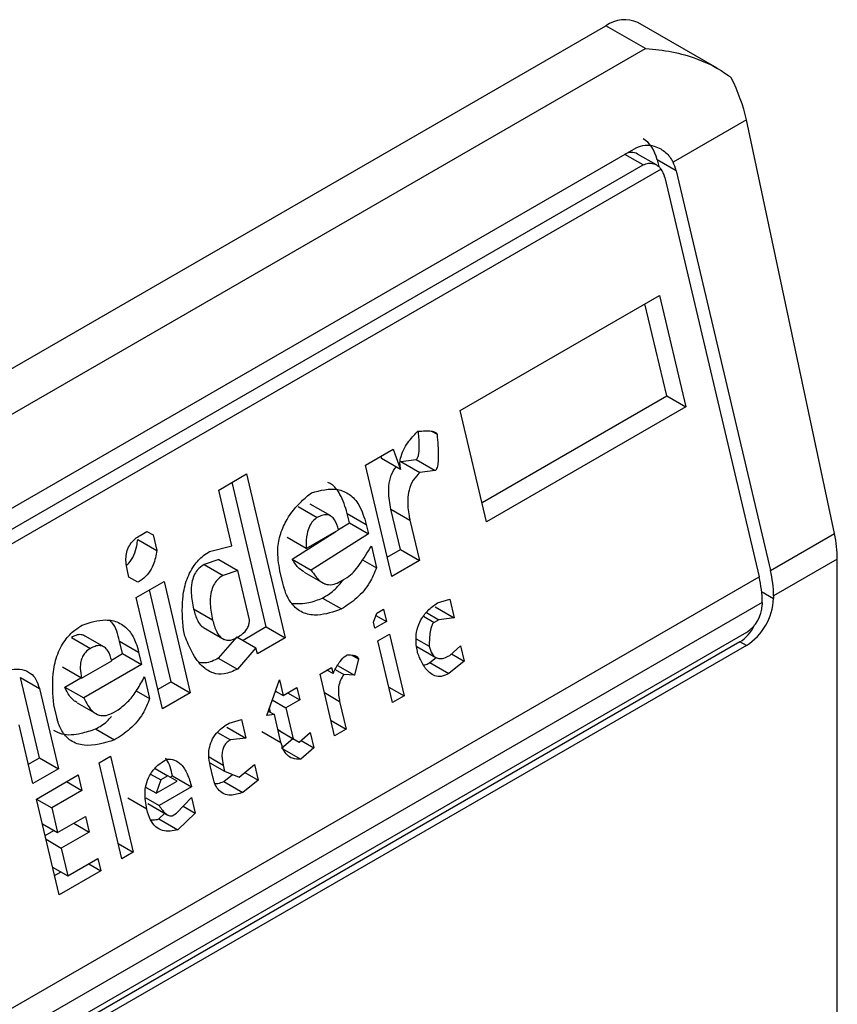
# Model space of a CAD drawing. Extents: x 0.4 to 10.6, y 0.4 to 8.1.
# Drawn here: x 3.8 to 3.8, y 6.3 to 6.3 of the extents above; entities that cross this region are included whole.
import ezdxf

# ---------------------------------------------------------------- set-up
doc = ezdxf.new("R2010")
doc.units = 0
doc.linetypes.add('SLD-SOLID', pattern=[0])
doc.layers.get('0').update_dxf_attribs({"linetype": 'CONTINUOUS'})

msp = doc.modelspace()

# ---------------------------------------------------------------- linework, layer by layer
at = {"color": 7, "linetype": 'SLD-SOLID'}
for p, q in [((3.74767936075726, 6.297492183871108), (3.770878402134771, 6.31088470539051)), ((3.771685728774245, 6.310418645641902), (3.770878402134771, 6.31088470539051)), ((3.773157793003627, 6.310012579173207), (3.771534516788732, 6.310949676585385)), ((3.748486687396734, 6.297026124122501), (3.771685728774245, 6.310418645641902)), ((3.773754345536555, 6.308956562403097), (3.772252765458881, 6.308089718675759)), ((3.775557977415697, 6.300482554143775), (3.773754345536555, 6.308956562403097)), ((3.750899387700459, 6.296490318773218), (3.771500136443225, 6.308382877882179)), ((3.771912683283064, 6.308032134037076), (3.771526272700289, 6.308255204118332)), ((3.751040299219001, 6.296141078317919), (3.77164104796223, 6.308033637427148)), ((3.771925885561775, 6.30813699365937), (3.771958480895117, 6.307998895440214)), ((3.772315112161292, 6.307912297925984), (3.771925885561775, 6.30813699365937)), ((3.772006834503131, 6.307947745756772), (3.750820424380582, 6.295717091529749)), ((3.772315112161292, 6.307912297925984), (3.77424733913121, 6.299725938766849)), ((3.772083121747749, 6.307778372710924), (3.774015348717881, 6.299592013551996)), ((3.767895655548775, 6.303004719294409), (3.77197284122942, 6.305358428488442)), ((3.772122182357224, 6.303301348364643), (3.7716769648817, 6.305187622708554)), ((3.77197284122942, 6.305358428488442), (3.772511408957318, 6.303076652631397)), ((3.768340873024519, 6.301118444951068), (3.77212218235749, 6.303301348364586)), ((3.77212218235749, 6.303301348364586), (3.772511408957318, 6.303076652631397)), ((3.768434223276527, 6.300722943437985), (3.767895655548775, 6.303004719294409)), ((3.772511408957318, 6.303076652631397), (3.768434223276527, 6.300722943437985)), ((3.767306768049868, 6.302578325791037), (3.767419035513137, 6.302513515164388)), ((3.765951880842018, 6.301882602041135), (3.766520790959988, 6.302211026862248)), ((3.766520790959988, 6.302211026862248), (3.766672921923098, 6.30179471680425)), ((3.766267176000752, 6.302064618062357), (3.76628369532317, 6.302019412537033)), ((3.766672921923098, 6.30179471680425), (3.76628369532317, 6.302019412537033)), ((3.766675401361326, 6.301957464683966), (3.766989774796453, 6.301994909558426)), ((3.766989774796453, 6.301994909558426), (3.767379001396387, 6.301770213825177)), ((3.766490448570148, 6.299600826184225), (3.765951880842018, 6.301882602041135)), ((3.766675401361326, 6.301957464683966), (3.767064625845078, 6.301732767008593)), ((3.767379001396387, 6.301770213825177), (3.767064625845078, 6.301732767008593)), ((3.762947828049081, 6.301372722308111), (3.763516738165983, 6.301701147127175)), ((3.763516738165983, 6.301701147127175), (3.764309629511163, 6.298341866139896)), ((3.763217111861396, 6.300231834598295), (3.762947828049081, 6.301372722308111)), ((3.763920402911068, 6.298566561873142), (3.763220861818398, 6.301530341347783)), ((3.764576966282351, 6.301034138833328), (3.764966192882479, 6.300809443099964)), ((3.765241262521033, 6.300840503030615), (3.764822149574179, 6.30108245178481)), ((3.766670132088286, 6.300153946738713), (3.76647564935275, 6.300977921122262)), ((3.76647564935275, 6.300977921122262), (3.766864875952334, 6.30075322538926)), ((3.76562481288393, 6.300702800923721), (3.765579932299916, 6.300892948656612)), ((3.765579932299916, 6.300892948656612), (3.765969158900333, 6.300668252923629)), ((3.766864875952334, 6.30075322538926), (3.767059358688382, 6.299929251005468)), ((3.76473905000905, 6.300174180429396), (3.765402777490446, 6.300557345134394)), ((3.765401630420961, 6.300560225664314), (3.765624812885093, 6.300702800924177)), ((3.765624812885093, 6.300702800924177), (3.766014039484638, 6.300478105190606)), ((3.765969158900333, 6.300668252923629), (3.766014039484638, 6.300478105190606)), ((3.76128845869389, 6.300360050373588), (3.761677684925655, 6.300135351394523)), ((3.761335917796948, 6.30044218632657), (3.761478144670649, 6.300524292152822)), ((3.761478129913618, 6.300524283633771), (3.761602883849984, 6.300452264719739)), ((3.761478144670649, 6.300524292152822), (3.761602883849984, 6.300452264719739)), ((3.761602883849984, 6.300452264719739), (3.761677684925655, 6.300135351394523)), ((3.76473905000905, 6.300174180429396), (3.764349823409082, 6.300398876162935)), ((3.764454543516571, 6.299955202828869), (3.765344047095345, 6.300523440534775)), ((3.766014039484638, 6.300478105190606), (3.764843770116439, 6.299730507095629)), ((3.77424733913121, 6.299725938766849), (3.775557977415697, 6.300482554143775)), ((3.762760509539129, 6.300112281516449), (3.763217111861396, 6.300231834598295)), ((3.766073880365934, 6.300224574441716), (3.766178601831083, 6.299780895961491)), ((3.766397098317953, 6.299996327697905), (3.766670132088553, 6.300153946738656)), ((3.766670132088553, 6.300153946738656), (3.767059358688382, 6.299929251005468)), ((3.762947567024621, 6.299949468835523), (3.762648151770418, 6.299848639001859)), ((3.762947567024614, 6.299949468835528), (3.763336793623989, 6.299724773102493)), ((3.764454543516571, 6.299955202828869), (3.764843770116439, 6.299730507095629)), ((3.765893810157791, 6.299945302694876), (3.766178601831083, 6.299780895961491)), ((3.775616853675307, 6.299958346576077), (3.774311860257715, 6.299204989911775)), ((3.775616853675307, 6.27477631366359), (3.775616853675307, 6.299958346576077)), ((3.762648151770418, 6.299848639001859), (3.763037378370193, 6.299623943269282)), ((3.767059358688382, 6.299929251005468), (3.766490448570148, 6.299600826184225)), ((3.752765026817009, 6.287324463840759), (3.774015348717881, 6.299592013551996)), ((3.761106246755531, 6.299589409921069), (3.761076326263014, 6.29971617551261)), ((3.761293354869307, 6.299481368392328), (3.761106246755531, 6.299589409921069)), ((3.763336793623989, 6.299724773102493), (3.763037378370193, 6.299623943269282)), ((3.763576157046425, 6.298710650548953), (3.76333679362306, 6.299724773103086)), ((3.764259902357457, 6.299465463381048), (3.764200062110485, 6.29971899144021)), ((3.764696451340579, 6.299691898744552), (3.765125122697807, 6.299444432037501)), ((3.765437544449583, 6.299497130469216), (3.765579772634169, 6.299579237052561)), ((3.761258376959898, 6.299173099923363), (3.761827287077879, 6.29950152474452)), ((3.761827287077879, 6.29950152474452), (3.762365854806262, 6.297219748887693)), ((3.76179694468765, 6.296891324066937), (3.761258376959898, 6.299173099923363)), ((3.761976628205239, 6.297444444620403), (3.761531410729774, 6.299330718964064)), ((3.765073182081058, 6.299160027960553), (3.765462408681078, 6.298935332227217)), ((3.767425988791751, 6.299060616856434), (3.767677994701325, 6.299134077608509)), ((3.767677994701325, 6.299134077608509), (3.767767755972119, 6.298753781704097)), ((3.774311860257715, 6.299204989911775), (3.774311860258179, 6.299151411118612)), ((3.774079869844404, 6.299071064696848), (3.752829547943532, 6.286803514985612)), ((3.762822669449434, 6.298707780215604), (3.762433442214522, 6.298932477709438)), ((3.76737852937167, 6.298978477437952), (3.767767755972119, 6.298753781704097)), ((3.774079869844404, 6.299071064696848), (3.774079869844868, 6.299017485903151)), ((3.766118550000237, 6.29866594357488), (3.766183448350234, 6.298847446671472)), ((3.766167214379197, 6.298802044654113), (3.766385516104914, 6.298676021750373)), ((3.766183448350234, 6.298847446671472), (3.766325675223576, 6.298929552497256)), ((3.766325675223576, 6.298929552497256), (3.766385516104914, 6.298676021750373)), ((3.767201442457718, 6.29886177538764), (3.767453380471461, 6.298716334668982)), ((3.767767755972119, 6.298753781704097), (3.767453380471461, 6.298716334668982)), ((3.762638289200086, 6.298552525305243), (3.763059615666697, 6.298309298713293)), ((3.763920402911439, 6.298566561871992), (3.763446326342153, 6.298292883293954)), ((3.763920402911334, 6.298566561873085), (3.764309629511163, 6.298341866139896)), ((3.766148470440926, 6.29853917820135), (3.766118550000237, 6.29866594357488)), ((3.766385516104914, 6.298676021750373), (3.766148470440926, 6.29853917820135)), ((3.767453380471461, 6.298716334668982), (3.767358562993027, 6.29866159770311)), ((3.773755083265583, 6.298454939048399), (3.753154334522353, 6.28656237993917)), ((3.759930871138942, 6.298352005197768), (3.760320097738792, 6.298127309464244)), ((3.760595168638234, 6.29815836970763), (3.760176055592165, 6.298400318519101)), ((3.762253758062227, 6.298379359844691), (3.76222383767279, 6.298506125001152)), ((3.76332157240563, 6.298364902207066), (3.762939771107396, 6.29792843602059)), ((3.763321572405794, 6.298364902208378), (3.763710799005055, 6.298140206475629)), ((3.764309629511163, 6.298341866139896), (3.763740719394321, 6.298013441319457)), ((3.766208311322544, 6.298285647453282), (3.766445356986531, 6.298422491002306)), ((3.766445356986531, 6.298422491002306), (3.766744561239474, 6.297154837919276)), ((3.773623849176401, 6.298262804908336), (3.753023100433635, 6.286370245799375)), ((3.773755083265583, 6.298187045081245), (3.753154334522817, 6.286294485972284)), ((3.760978718396671, 6.298020667667005), (3.760918877515132, 6.298274198415018)), ((3.760918877515132, 6.298274198415018), (3.761308104114243, 6.298049502681737)), ((3.763710799005055, 6.298140206475629), (3.763328997707585, 6.297703740286896)), ((3.763740719394321, 6.298013441319457), (3.763710799005055, 6.298140206475629)), ((3.766507515575486, 6.297017994370253), (3.766208311322544, 6.298285647453282)), ((3.766990649963678, 6.298326562079481), (3.767258688020513, 6.298171827002718)), ((3.767007502993069, 6.298164913337525), (3.767397048942629, 6.297940033247551)), ((3.767680312434447, 6.297983111615292), (3.767902397904162, 6.298183337740608)), ((3.767902397904162, 6.298183337740608), (3.767977198954209, 6.297866424525679)), ((3.773755083265583, 6.298187045081245), (3.773623849176401, 6.298262804908336)), ((3.760751089695327, 6.29788926041459), (3.76097871839601, 6.298020667666413)), ((3.76097871839601, 6.298020667666413), (3.76136794499553, 6.297795971932837)), ((3.761308104114243, 6.298049502681737), (3.76136794499553, 6.297795971932837)), ((3.762939771107396, 6.29792843602059), (3.763328997707585, 6.297703740286896)), ((3.765678634693395, 6.297989294306579), (3.765811549778646, 6.297912564061192)), ((3.76727106943029, 6.297836157056686), (3.767402276862656, 6.297941719563586)), ((3.767717301633413, 6.298016460055409), (3.767977198954209, 6.297866424525679)), ((3.760140364800557, 6.297519418952132), (3.759751138200637, 6.297744114685711)), ((3.760140364800557, 6.297519418952132), (3.760756683657857, 6.297875212255645)), ((3.76136794499553, 6.297795971932837), (3.760182715600945, 6.297111756566759)), ((3.765023084313814, 6.297601430465111), (3.765260129976874, 6.297738274013598)), ((3.765260129976874, 6.297738274013598), (3.765290050366069, 6.297611508858458)), ((3.765378085597744, 6.297779600609832), (3.765729163786718, 6.29757692748555)), ((3.765811549778646, 6.297912564061192), (3.765729163786718, 6.29757692748555)), ((3.76727106943029, 6.297836157056686), (3.767660298350158, 6.297611462662629)), ((3.767977198954209, 6.297866424525679), (3.767660298350158, 6.297611462662629)), ((3.759274307767734, 6.295884428237715), (3.758885342193062, 6.297532377441019)), ((3.758885342193062, 6.297532377441019), (3.75927456879323, 6.297307681708565)), ((3.759793489001137, 6.297336452300219), (3.760125398567624, 6.297528058774509)), ((3.761427785877611, 6.297542441185037), (3.761532507342493, 6.297098762703506)), ((3.765322288566757, 6.296333777382081), (3.765023084313814, 6.297601430465111)), ((3.765290050366069, 6.297611508858458), (3.765165296430389, 6.297683527772519)), ((3.76533296837407, 6.297696189524038), (3.765509607076723, 6.297594218172107)), ((3.765729163786718, 6.29757692748555), (3.765509607076723, 6.297594218172107)), ((3.759793489001137, 6.297336452300219), (3.760182715600945, 6.297111756566759)), ((3.761976628206538, 6.297444444619789), (3.761703594435882, 6.297286825579005)), ((3.761976628206433, 6.297444444620883), (3.762365854806262, 6.297219748887693)), ((3.76393014471395, 6.296754432872716), (3.76418973685044, 6.297480444281151)), ((3.76418973685044, 6.297480444281151), (3.764264537926069, 6.297163530956419)), ((3.764264537926069, 6.297163530956419), (3.764548992985839, 6.297327743367064)), ((3.764548992985839, 6.297327743367064), (3.764608833815809, 6.297074212837814)), ((3.766432726655606, 6.297334856192673), (3.766744561239474, 6.297154837919276)), ((3.75927456879323, 6.297307681708565), (3.759663534368756, 6.295659732505004)), ((3.761256435639982, 6.297258135504873), (3.761532507342493, 6.297098762703506)), ((3.762365854806262, 6.297219748887693), (3.76179694468765, 6.296891324066937)), ((3.764100174388673, 6.297229961466495), (3.764124819413796, 6.297244188736664)), ((3.764108607796047, 6.297253547504378), (3.764264537926069, 6.297163530956419)), ((3.76435932572877, 6.297218250790173), (3.764608833815809, 6.297074212837814)), ((3.766744561239474, 6.297154837919276), (3.766507515575486, 6.297017994370253)), ((3.759628767408853, 6.296719947169612), (3.759568926630612, 6.296973477479829)), ((3.760047765627837, 6.297012216346728), (3.760477737858631, 6.296763998661352)), ((3.76404370458645, 6.297072030177821), (3.764324378756352, 6.296910000428068)), ((3.764608833815809, 6.297074212837814), (3.764324378756352, 6.296910000428068)), ((3.765424692323976, 6.297041064784106), (3.765559334229817, 6.296470620930569)), ((3.760791449962317, 6.29681499721253), (3.760886268096606, 6.296869734556572)), ((3.764087333093832, 6.296773156879155), (3.76393014471395, 6.296754432872716)), ((3.763962588716671, 6.296845170274971), (3.764087333093832, 6.296773156879155)), ((3.764009941077177, 6.296817834339216), (3.763987225727022, 6.296914073558508)), ((3.764221975025528, 6.296202712916451), (3.764087333093832, 6.296773156879155)), ((3.764324378756352, 6.296910000428068), (3.764473980908433, 6.296276173776343)), ((3.759142033645376, 6.295358676544849), (3.758857789638854, 6.296562946832874)), ((3.76311170742177, 6.296515293556708), (3.763500934022268, 6.296290597823016)), ((3.763159167496296, 6.296597433353058), (3.763411172751399, 6.29667089372716)), ((3.763411172751399, 6.29667089372716), (3.763500934022268, 6.296290597823016)), ((3.765247499647169, 6.296650639203262), (3.765559334229817, 6.296470620930569)), ((3.760427086939087, 6.296477894325928), (3.760816313539123, 6.296253198592511)), ((3.762920699282589, 6.296406628816141), (3.7631865591777, 6.29625315116582)), ((3.763832748425457, 6.296427408647769), (3.764221975024956, 6.296202712914662)), ((3.76416214632657, 6.296456192049491), (3.764473980908433, 6.296276173776343)), ((3.764209492204205, 6.296428841211522), (3.764162149487743, 6.296456178656394)), ((3.764209492204191, 6.296428841211507), (3.764598718803536, 6.296204145478541)), ((3.764598718803536, 6.296204145478541), (3.764820804273248, 6.29640437160384)), ((3.764820804273248, 6.29640437160384), (3.764895605323316, 6.296087458388809)), ((3.765559334229817, 6.296470620930569), (3.765322288566757, 6.296333777382081)), ((3.763500934022268, 6.296290597823016), (3.7631865591777, 6.29625315116582)), ((3.764236885194764, 6.296084559780995), (3.7644679054394, 6.296279662426215)), ((3.764473980908433, 6.296276173776343), (3.764598718803536, 6.296204145478541)), ((3.7646357080024, 6.296237493918563), (3.764895605323316, 6.296087458388809)), ((3.76049688117571, 6.295780718308714), (3.760733926839698, 6.295917561857737)), ((3.760733926839698, 6.295917561857737), (3.761197693491111, 6.293952699327583)), ((3.764236885194764, 6.296084559780995), (3.764626114213789, 6.29585986430459)), ((3.764895605323316, 6.296087458388809), (3.764626114213789, 6.29585986430459)), ((3.759048683393375, 6.295754178058639), (3.759274307768928, 6.295884428238193)), ((3.759274307768928, 6.295884428238193), (3.759663534368756, 6.295659732505004)), ((3.760960647827123, 6.29381585577856), (3.76049688117571, 6.295780718308714)), ((3.762764750547908, 6.295784998511851), (3.763069195225097, 6.295609246340799)), ((3.762832149559988, 6.295472402791649), (3.762772309366063, 6.295725930629382)), ((3.763039274810196, 6.295736011604657), (3.763069195225097, 6.295609246340799)), ((3.763366081744808, 6.295492559251082), (3.763682985348601, 6.295747522720125)), ((3.763682985348601, 6.295747522720125), (3.763757786398252, 6.295430609504736)), ((3.759663534368756, 6.295659732505004), (3.759142033645376, 6.295358676544849)), ((3.759216834721204, 6.295041763219629), (3.760070199242588, 6.295534400071754)), ((3.760070199242588, 6.295534400071754), (3.760145000318751, 6.295217486746226)), ((3.761553095611177, 6.29555400702439), (3.761764285194417, 6.295432089872539)), ((3.761645229744958, 6.295665031529062), (3.761906512722943, 6.295514196077306)), ((3.761906512722943, 6.295514196077306), (3.761764285194417, 6.295432089872539)), ((3.762093620888588, 6.295406154330945), (3.761906512722943, 6.295514196077306)), ((3.761953919550794, 6.295486821983541), (3.762001280833321, 6.295514162864059)), ((3.762001280833321, 6.295514162864059), (3.762390507432629, 6.295289467130841)), ((3.763051656219772, 6.295400341657255), (3.763231851064219, 6.295545316740658)), ((3.763069195225097, 6.295609246340799), (3.763366081744808, 6.295492559251082)), ((3.763484892392601, 6.295588147860862), (3.763757786398252, 6.295430609504736)), ((3.759833115048859, 6.295397534279984), (3.760145000318751, 6.295217486746226)), ((3.761764285194417, 6.295432089872539), (3.761666938955416, 6.295159836094167)), ((3.761666938955416, 6.295159836094167), (3.762093620888588, 6.295406154330945)), ((3.763051656219772, 6.295400341657255), (3.763440885212967, 6.295175646848703)), ((3.763757786398252, 6.295430609504736), (3.763440885212967, 6.295175646848703)), ((3.760145000318751, 6.295217486746226), (3.759528681461774, 6.2948616934435)), ((3.761666938955416, 6.295159836094167), (3.761456579858177, 6.295281273816102)), ((3.762390507432629, 6.295289467130841), (3.761726778462006, 6.294906307437463)), ((3.759680601372617, 6.293076900689474), (3.759216834721204, 6.295041763219629)), ((3.759216846877234, 6.295041711717591), (3.759528681461774, 6.2948616934435)), ((3.761474773952771, 6.294832834265152), (3.761085547352597, 6.29505754021822)), ((3.761451857102496, 6.295065014861722), (3.761726778462006, 6.294906307437463)), ((3.761496835471745, 6.29494919820537), (3.76190414999105, 6.29471406053842)), ((3.76208603529032, 6.294753604161962), (3.762387978674768, 6.295071950319136)), ((3.762387978674768, 6.295071950319136), (3.76246277975107, 6.294755036993752)), ((3.759528681461774, 6.2948616934435), (3.759648363172796, 6.294354632166428)), ((3.761724201026726, 6.294634018086333), (3.761841584164605, 6.294750179021387)), ((3.761991217155438, 6.294698866817856), (3.76208603529032, 6.294753604161962)), ((3.76246277975107, 6.294755036993752), (3.762113427626689, 6.294409322353004)), ((3.762220211073726, 6.294895068910763), (3.76246277975107, 6.294755036993752)), ((3.759336528588929, 6.294534650439816), (3.759648363172796, 6.294354632166428)), ((3.759648363172796, 6.294354632166428), (3.760217272635339, 6.294683056608442)), ((3.759980188441554, 6.294546190816641), (3.760292073711544, 6.294366143282737)), ((3.760217272635339, 6.294683056608442), (3.760292073711544, 6.294366143282737)), ((3.761724201026726, 6.294634018086333), (3.762113427626689, 6.294409322353004)), ((3.759392768333071, 6.2942963768045), (3.759571021843275, 6.294399280365576)), ((3.760292073711544, 6.294366143282737), (3.759723164249451, 6.294037718841023)), ((3.759411329664858, 6.294217737115281), (3.759723164249451, 6.294037718841023)), ((3.760885858907243, 6.29413271760098), (3.761197693491111, 6.293952699327583)), ((3.759723164249451, 6.294037718841023), (3.759857806180766, 6.293467274877349)), ((3.761197693491111, 6.293952699327583), (3.760960647827123, 6.29381585577856)), ((3.759857806180766, 6.293467274877349), (3.760474125038162, 6.29382306818045)), ((3.760284457699356, 6.293713575556374), (3.760533965894001, 6.293569537541599)), ((3.760474125038162, 6.29382306818045), (3.760533965894001, 6.293569537541599)), ((3.759545971596882, 6.293647293150809), (3.759857806180766, 6.293467274877349)), ((3.759587251120626, 6.293472402202482), (3.759718087775692, 6.293547932595742)), ((3.760533965894001, 6.293569537541599), (3.759680601372617, 6.293076900689474))]:
    msp.add_line(p, q, dxfattribs=at)
at = {"color": 8, "linetype": 'SLD-SOLID'}
for p, q in [((3.77164104796223, 6.308033637427148), (3.771268108321879, 6.308248930898867)), ((3.774067446608809, 6.299292508115595), (3.774311860258179, 6.299151411118612)), ((3.767144410022638, 6.298785225581146), (3.767358562993027, 6.29866159770311)), ((3.765112857741453, 6.297221083056273), (3.765424692323976, 6.297041064784106)), ((3.762749621299536, 6.295903225017607), (3.763039274810196, 6.295736011604657))]:
    msp.add_line(p, q, dxfattribs=at)
at = {"color": 7, "linetype": 'SLD-SOLID'}
for centre, radius, start, end in [((3.771262811655573, 6.310348115719751), 0.0006600751127315801, 65.6928809538586, 125.617577475223), ((3.771798238348609, 6.299052947579199), 0.002281703423444906, 0.4549431250736382, 13.66566732981778), ((3.772030228838689, 6.299186872803641), 0.002281703346601266, 0.4549429014557656, 13.66566755118519), ((3.773103028680877, 6.299206419664491), 0.001210082527104543, 302.6054784019288, 357.394521479981), ((3.773374718092152, 6.299049574221754), 0.0007058814734431713, 302.6054783438007, 357.3945214632441)]:
    msp.add_arc(centre, radius, start, end, dxfattribs=at)
for centre, major_axis, ratio, start_param, end_param in [((3.772543058501053, 6.309306207754934), (-0.0008645624222944903, 0.001772344200261955), 0.5250158479886471, 4.269377921654751, 4.745345553002194), ((3.771369108568281, 6.30781557314369), (0.0001200095189584083, 0.0008063301966441117), 0.7086088122314922, 5.225082953648855, 6.010562382088726), ((3.771369108568281, 6.30781557314369), (7.000555272584918e-05, 0.0004703592813761758), 0.7086088122317764, 6.010562382089277, 6.795879281423622), ((3.771758335168317, 6.307590877410273), (0.0001200095189584083, 0.0008063301966441117), 0.7086088122318707, 5.225082953796534, 5.480161369775546), ((3.771758335168317, 6.307590877410273), (7.00055527254051e-05, 0.0004703592813761759), 0.7086088122318738, 5.225082953201153, 5.672402955754523), ((3.774346690380149, 6.300832199495795), (-0.0008645624222944903, 0.001772344200261955), 0.5250158479882422, 3.9637117706606, 4.269377921554254), ((3.77344815510311, 6.299007176459103), (0.0001200095189584083, 0.0008063301966441117), 0.7086088122324095, 3.654286627834354, 4.301741972539135)]:
    msp.add_ellipse(centre, major_axis=major_axis, ratio=ratio, start_param=start_param, end_param=end_param, dxfattribs=at)
for points, knots in [([(3.771685728774245, 6.310418645641902), (3.771689099954149, 6.31041844618208), (3.772049958876897, 6.310397095539748), (3.772658262415622, 6.310279150804607), (3.773220313896521, 6.309994502568688), (3.773425054402688, 6.309833609450449), (3.773444574153964, 6.30981827006447)], [0, 0, 0, 0, 0.005366969342967241, 0.5744928572847571, 0.9594325825061477, 1, 1, 1, 1]), ([(3.771500136443225, 6.308382877882179), (3.7715591011149, 6.308406999515918), (3.771676761900316, 6.308455132920048), (3.771854838251144, 6.308429269300223), (3.772032576769303, 6.308352294529513), (3.772169219290091, 6.30823734567949), (3.772231844341259, 6.308126686521849), (3.772252765458881, 6.308089718675759)], [0, 0, 0, 0, 0.2158628289907061, 0.430742498513798, 0.5898289886378383, 0.8629743878276179, 1, 1, 1, 1]), ([(3.77164104796223, 6.308033637427148), (3.771676891592106, 6.308048859523104), (3.771748505371588, 6.308079272509366), (3.771862775403287, 6.308062455731284), (3.771950651671285, 6.308013761392199), (3.77199201665423, 6.307965156942338), (3.772006834503131, 6.307947745756772)], [0, 0, 0, 0, 0.2749952387974457, 0.5494267310192921, 0.8385947208644323, 1, 1, 1, 1]), ([(3.766672921923098, 6.30179471680425), (3.766666107403297, 6.301837688312248), (3.766652471440595, 6.301923674984461), (3.766679818288768, 6.302079594942008), (3.766770489091342, 6.302283758552218), (3.766900177322511, 6.302447324024364), (3.767000125291611, 6.302548047975659), (3.767027331488133, 6.302575465397324)], [0, 0, 0, 0, 0.145007655627026, 0.2901626294715791, 0.4907666114577503, 0.8613848408416178, 1, 1, 1, 1]), ([(3.767027331488133, 6.302575465397324), (3.76707740248947, 6.302579601885806), (3.767169127216226, 6.302587179490917), (3.767281530282329, 6.302584666307449), (3.767352793788265, 6.302570952057219), (3.767390060276658, 6.302553502461491), (3.767410928267048, 6.302536560016131), (3.767417016128589, 6.302519255266146), (3.767419035513137, 6.302513515164388)], [0, 0, 0, 0, 0.3621818833683242, 0.6634785285135257, 0.8203555993444968, 0.8918731175050272, 0.9641335870868357, 0.9999999999999999, 0.9999999999999999, 0.9999999999999999, 0.9999999999999999]), ([(3.766989774796453, 6.301994909558426), (3.766995244091352, 6.301999004211443), (3.767007520338136, 6.302008194970375), (3.767024940737072, 6.302038692474629), (3.76704956565715, 6.302121628679085), (3.767060188538793, 6.302303124253702), (3.767047270022713, 6.302459394265033), (3.767039003153249, 6.302559395207616)], [0, 0, 0, 0, 0.04022705308405779, 0.09029266846581344, 0.1789265785885817, 0.4745753496133608, 1, 1, 1, 1]), ([(3.767419035513137, 6.302513515164388), (3.767432245375169, 6.302363918767735), (3.767449504503652, 6.302168466050337), (3.767441544947928, 6.301948339940816), (3.767428770934517, 6.301864119425138), (3.767416084334969, 6.301818457676688), (3.767399315397078, 6.30178792074903), (3.767387316435685, 6.301775371184227), (3.767380447774892, 6.301771110933779), (3.767379001396387, 6.301770213825177)], [0, 0, 0, 0, 0.5989193864744845, 0.7825082970374835, 0.8545822795040701, 0.9270682362241656, 0.9622967449157274, 0.9920605807513653, 1, 1, 1, 1]), ([(3.76647564935275, 6.300977921122262), (3.766452174363076, 6.301099195481704), (3.766415368987227, 6.301289336071429), (3.766443042223823, 6.301568203955283), (3.766502829416225, 6.30174610997701), (3.766564476479415, 6.301823290900797), (3.766583079614989, 6.301846581664615)], [0, 0, 0, 0, 0.4187222514074351, 0.6564957026263921, 0.8963412580706717, 1, 1, 1, 1]), ([(3.767064625845078, 6.301732767008593), (3.767017840432874, 6.301683415821501), (3.766923882055462, 6.301584304640388), (3.766840751109021, 6.301380064163166), (3.766806680660859, 6.301124376482079), (3.766828429175998, 6.300917146020614), (3.766858341958268, 6.300782612252524), (3.766864875952334, 6.30075322538926)], [0, 0, 0, 0, 0.2066297856362706, 0.4149712157871425, 0.5921370149521028, 0.9109085106139284, 0.9999999999999999, 0.9999999999999999, 0.9999999999999999, 0.9999999999999999]), ([(3.764846508787588, 6.301316503777478), (3.765029185226995, 6.301364461010402), (3.765301817305279, 6.301436033896994), (3.765634771628218, 6.301297459268955), (3.765852296139347, 6.301055844552324), (3.765926674701507, 6.300809157688145), (3.765969158900333, 6.300668252923629)], [0, 0, 0, 0, 0.3781346666799516, 0.5643400998122775, 0.7511559610238447, 1, 1, 1, 1]), ([(3.765579932299916, 6.300892948656612), (3.765537583635758, 6.301028839301081), (3.765463727139764, 6.301265833951048), (3.765306112140639, 6.301474460669215), (3.765204594381755, 6.301515940868543), (3.765182229204737, 6.301525079289356)], [0, 0, 0, 0, 0.5117089567138317, 0.8924255643610347, 1, 1, 1, 1]), ([(3.764200062110485, 6.29971899144021), (3.764175747798965, 6.299864254346573), (3.764134288061543, 6.300111950521313), (3.764204823302379, 6.30048652819574), (3.764366015007828, 6.300834884396923), (3.764595176006988, 6.301108874607537), (3.764777439941408, 6.30125944513528), (3.764846508787588, 6.301316503777478)], [0, 0, 0, 0, 0.2383138406451716, 0.4063626991498344, 0.5741356630707924, 0.8386188772111111, 0.9999999999999999, 0.9999999999999999, 0.9999999999999999, 0.9999999999999999]), ([(3.764966192882479, 6.300809443099964), (3.76493486225867, 6.300787609896108), (3.764872045768734, 6.300743835305518), (3.764797299033699, 6.300624978154065), (3.764743288530172, 6.300444057960704), (3.764735351888908, 6.300287733598107), (3.764738607431959, 6.300187770044991), (3.76473905000905, 6.300174180429396)], [0, 0, 0, 0, 0.1835223856165944, 0.3679541192324491, 0.5822540821350415, 0.9432092371358388, 1, 1, 1, 1]), ([(3.765402777490446, 6.300557345134394), (3.765380922771751, 6.300631335199495), (3.765348185412928, 6.30074216889836), (3.765256149518548, 6.300839924325576), (3.765164148968486, 6.300873545546838), (3.765063219585881, 6.300859545903539), (3.764997204189986, 6.300825456768306), (3.764966192882479, 6.300809443099964)], [0, 0, 0, 0, 0.3222030592781658, 0.4826452956402054, 0.6438015541267893, 0.832672675994131, 1, 1, 1, 1]), ([(3.761076326263014, 6.29971617551261), (3.761059432025347, 6.299809167848489), (3.761034608340781, 6.299945806888288), (3.761070171781287, 6.300138604584988), (3.761134674514112, 6.300271787434903), (3.761228784596718, 6.300374043191836), (3.761301935131622, 6.300420571315191), (3.761335917796948, 6.30044218632657)], [0, 0, 0, 0, 0.3331564870815478, 0.489526175119532, 0.6465518693920199, 0.8358028475357439, 0.9999999999999999, 0.9999999999999999, 0.9999999999999999, 0.9999999999999999]), ([(3.761064730874312, 6.299839146541561), (3.76107868959192, 6.299849839453926), (3.761138858462779, 6.299895931113723), (3.761213288818738, 6.300036972657694), (3.761267813253854, 6.300207113625039), (3.761282680967268, 6.300317250282043), (3.76128845869389, 6.300360050373588)], [0, 0, 0, 0, 0.1029883019697617, 0.4439297373184242, 0.7839061144990468, 1, 1, 1, 1]), ([(3.765579772634169, 6.299579237052561), (3.765623944731336, 6.299614447623962), (3.7657159208083, 6.299687763822033), (3.765879679470959, 6.299911523736196), (3.765994577784833, 6.300096739145353), (3.766073880365934, 6.300224574441716)], [0, 0, 0, 0, 0.2225552254888984, 0.4634092076431846, 0.9999999999999999, 0.9999999999999999, 0.9999999999999999, 0.9999999999999999]), ([(3.761677684925655, 6.300135351394523), (3.761660888974635, 6.300033840362452), (3.761632795692444, 6.299864050746721), (3.761516131530252, 6.299660768393257), (3.761401204960429, 6.299548602911188), (3.761323480094034, 6.299500148673078), (3.761293354869307, 6.299481368392328)], [0, 0, 0, 0, 0.361370445244265, 0.6044362645269675, 0.8466842469083582, 1, 1, 1, 1]), ([(3.76222383767279, 6.298506125001152), (3.762207526221153, 6.298717438866078), (3.762182086653654, 6.299047006917402), (3.762268947892783, 6.299509501083536), (3.762421550889459, 6.29982399782509), (3.762603419467269, 6.300013038109432), (3.762718490365758, 6.300085735434472), (3.762760509539129, 6.300112281516449)], [0, 0, 0, 0, 0.3471125179116887, 0.5413615247505236, 0.7375286620596564, 0.9041562306513163, 1, 1, 1, 1]), ([(3.764698378160443, 6.299694999379348), (3.764662716081076, 6.299715952001115), (3.764564476940773, 6.299773670664354), (3.764497320988817, 6.299884564738719), (3.764454543516571, 6.299955202828869)], [0, 0, 0, 0, 0.3630129422622512, 1, 1, 1, 1]), ([(3.762648151770418, 6.299848639001859), (3.762598585040033, 6.299814135675081), (3.762515978829609, 6.299756633615735), (3.76243293590614, 6.299616514642699), (3.76238584012316, 6.299452839290878), (3.762376420397898, 6.299214121843265), (3.762411825538619, 6.299039247544592), (3.762433442214522, 6.298932477709438)], [0, 0, 0, 0, 0.1995989656033789, 0.3326447805752072, 0.4654956801427151, 0.6736573724471269, 1, 1, 1, 1]), ([(3.766178601831083, 6.299780895961491), (3.766135854959214, 6.299675606284754), (3.766037204437557, 6.29943262051571), (3.765779083614821, 6.299140741345235), (3.765568703662399, 6.299004279769433), (3.765462408681078, 6.298935332227217)], [0, 0, 0, 0, 0.274473825368134, 0.6334261402163062, 1, 1, 1, 1]), ([(3.763037378370193, 6.299623943269282), (3.762987811640067, 6.299589439942115), (3.762905205430104, 6.299531937882139), (3.762822162505268, 6.299391818909569), (3.762775066727418, 6.299228143556278), (3.762765646940462, 6.298989425485336), (3.762801052482692, 6.29881455062151), (3.762822669449434, 6.298707780215604)], [0, 0, 0, 0, 0.1995986121729657, 0.3326441914568946, 0.4654948556815614, 0.6736561792260736, 1, 1, 1, 1]), ([(3.764843770116439, 6.299730507095629), (3.764899169392631, 6.299645316505169), (3.764985872159076, 6.299511988772832), (3.76515982279761, 6.299428093280638), (3.765305583053224, 6.299431675248163), (3.76539623939096, 6.299476642418791), (3.765437544449583, 6.299497130469216)], [0, 0, 0, 0, 0.3836512339762664, 0.600434258736281, 0.8179488960345488, 1, 1, 1, 1]), ([(3.765462408681078, 6.298935332227217), (3.765298326479257, 6.298877355670713), (3.765040904511753, 6.29878639858287), (3.764691431299419, 6.298828845768456), (3.764462308371934, 6.298989815840634), (3.764325833070996, 6.29922628977324), (3.764279642720527, 6.299393852236538), (3.764259902357457, 6.299465463381048)], [0, 0, 0, 0, 0.3338267735421838, 0.5237273994252869, 0.7154871278104548, 0.878407776991881, 1, 1, 1, 1]), ([(3.765073182081058, 6.299160027960553), (3.765153845430228, 6.299207296295778), (3.765310999540407, 6.299299387849606), (3.765439886760527, 6.299457661655315), (3.765502619332651, 6.299534697399609)], [0, 0, 0, 0, 0.5132754662150051, 1, 1, 1, 1]), ([(3.764447427418443, 6.29904758745638), (3.764563298054906, 6.299045031917228), (3.764772297903284, 6.29904042240345), (3.764980436595645, 6.299123160367403), (3.765073182081058, 6.299160027960553)], [0, 0, 0, 0, 0.5544053613494478, 1, 1, 1, 1]), ([(3.762433442214522, 6.298932477709438), (3.762457723941116, 6.298849141955572), (3.762495707280491, 6.298718781776748), (3.762574995908635, 6.298591435140096), (3.762626528329567, 6.298566805248716), (3.762642164197731, 6.298559332094387)], [0, 0, 0, 0, 0.5524663148273772, 0.8642101889720749, 1, 1, 1, 1]), ([(3.767021642991688, 6.298034980762436), (3.767005314091073, 6.29812372302185), (3.766976927201, 6.298277996528829), (3.767003536671587, 6.298517252157779), (3.767086755655898, 6.298729307180393), (3.767233243631206, 6.298919720181867), (3.767358762069569, 6.299011474135701), (3.767425988791751, 6.299060616856434)], [0, 0, 0, 0, 0.226909683937865, 0.3944699283042548, 0.5627059692548799, 0.7657886387043341, 0.9999999999999999, 0.9999999999999999, 0.9999999999999999, 0.9999999999999999]), ([(3.759568926630612, 6.296973477479829), (3.7595525500881, 6.29718311102439), (3.759526808680594, 6.297512622732608), (3.7596205100358, 6.297975982454857), (3.759780970707529, 6.298292873989576), (3.759974482418227, 6.298493860694503), (3.760101878047814, 6.298574598873581), (3.760153007235917, 6.298607002477682)], [0, 0, 0, 0, 0.3341194489992609, 0.525184414638798, 0.7178175693314395, 0.8867484024071713, 1, 1, 1, 1]), ([(3.760153007235917, 6.298607002477682), (3.760312967213467, 6.298658101005898), (3.760564719708853, 6.298738522259928), (3.760902575442104, 6.298677906713421), (3.761121657684512, 6.298505991907684), (3.761247465127489, 6.298272890744979), (3.761290842630414, 6.298113092290464), (3.761308104114243, 6.298049502681737)], [0, 0, 0, 0, 0.334643689193226, 0.526677892242601, 0.7203634963574982, 0.8887224791583297, 1, 1, 1, 1]), ([(3.760918877515132, 6.298274198415018), (3.760882558513067, 6.298417449734703), (3.760840973510866, 6.298581471489312), (3.760742190500877, 6.298677726402908), (3.760729681391427, 6.298689915373961)], [0, 0, 0, 0, 0.8733678043229162, 0.9999999999999999, 0.9999999999999999, 0.9999999999999999, 0.9999999999999999]), ([(3.762822669449434, 6.298707780215604), (3.762846386415, 6.298623023585023), (3.76288348639995, 6.298490440447011), (3.762981415243669, 6.298351503981648), (3.763083406529476, 6.29829321232128), (3.763207789498572, 6.298292677316298), (3.763288961438992, 6.298332769088291), (3.763336580355424, 6.298356288628792)], [0, 0, 0, 0, 0.3022325787012098, 0.4727765063152912, 0.6449767308410382, 0.7917282339381971, 0.9999999999999999, 0.9999999999999999, 0.9999999999999999, 0.9999999999999999]), ([(3.763336580355424, 6.298356288628792), (3.763389170018709, 6.298390079298342), (3.763469146250588, 6.29844146678125), (3.763545848463497, 6.298552335063752), (3.763573932258036, 6.298638402200989), (3.763575453974553, 6.298687818812907), (3.763576157046425, 6.298710650548953)], [0, 0, 0, 0, 0.4567595975758527, 0.6946215131843109, 0.8589073444263197, 0.9999999999999999, 0.9999999999999999, 0.9999999999999999, 0.9999999999999999]), ([(3.767358562993027, 6.29866159770311), (3.767351388703382, 6.298656176616223), (3.767334854315699, 6.298643682786635), (3.767310470533984, 6.298600609625676), (3.767271759931633, 6.298471865118255), (3.767262645730103, 6.298321476626459), (3.767259437766084, 6.298200176516533), (3.767258688020513, 6.298171827002718)], [0, 0, 0, 0, 0.06048964806332405, 0.1394088253088289, 0.2882637791907507, 0.833657398682356, 1, 1, 1, 1]), ([(3.760204676318532, 6.298380462441045), (3.76018116732314, 6.298391656099709), (3.760125024429246, 6.298418388181625), (3.760027630207027, 6.298401380360851), (3.759961797016588, 6.298367786356915), (3.759930871138942, 6.298352005197768)], [0, 0, 0, 0, 0.276398686070962, 0.6600801882651507, 1, 1, 1, 1]), ([(3.763328997707585, 6.297703740286896), (3.763238910529786, 6.297661141844645), (3.763073873585051, 6.29758310280589), (3.762829017827462, 6.29760714574894), (3.762594200318075, 6.29775276282668), (3.762399160778398, 6.298024284945146), (3.762299651408503, 6.298267287830164), (3.762253758062227, 6.298379359844691)], [0, 0, 0, 0, 0.1972277154910851, 0.3613151213873148, 0.525167390080039, 0.781008990274863, 1, 1, 1, 1]), ([(3.760320097738792, 6.298127309464244), (3.760284170222909, 6.29810307959411), (3.76022293803846, 6.298061784006573), (3.760155599585004, 6.297963019709673), (3.760117076112906, 6.297848573531953), (3.760106323349031, 6.297693277167633), (3.760127586354987, 6.297584681672846), (3.760140364800557, 6.297519418952132)], [0, 0, 0, 0, 0.2130230696809849, 0.3630606674036247, 0.5134652173333746, 0.7076068054121907, 1, 1, 1, 1]), ([(3.760756683657857, 6.297875212255645), (3.760734829063441, 6.297949201861932), (3.760702091793917, 6.298060035201454), (3.760610056156754, 6.298157790686398), (3.760518055390314, 6.29819141221759), (3.76041712537517, 6.298177412714754), (3.760351109455563, 6.298143323332788), (3.760320097738792, 6.298127309464244)], [0, 0, 0, 0, 0.3222005653083614, 0.4826429878639349, 0.6437994301105687, 0.832670797394503, 0.9999999999999999, 0.9999999999999999, 0.9999999999999999, 0.9999999999999999]), ([(3.767258688020513, 6.298171827002718), (3.767275499011905, 6.298115290502629), (3.767301965069788, 6.298026283361473), (3.767377361315683, 6.297944514141674), (3.767460966867443, 6.297912432797614), (3.767566303319354, 6.297924286155702), (3.767640275605868, 6.297962453750878), (3.767680312434447, 6.297983111615292)], [0, 0, 0, 0, 0.2656882367683175, 0.4182811167479387, 0.5712942654524337, 0.7679669128315826, 1, 1, 1, 1]), ([(3.762939771107396, 6.29792843602059), (3.762849034715753, 6.297880443028131), (3.762722892742885, 6.297813723042433), (3.76259854326526, 6.297832746147102), (3.762563640802344, 6.297838085560004)], [0, 0, 0, 0, 0.7193195855471843, 1, 1, 1, 1]), ([(3.765290050366069, 6.297611508858458), (3.765314319376349, 6.297662838433293), (3.765356171190393, 6.29775135608589), (3.765441249852493, 6.297878996359985), (3.76551557800492, 6.297955570441785), (3.765568134998883, 6.297987783643598), (3.765577032875145, 6.29799323732468)], [0, 0, 0, 0, 0.3315530467523464, 0.5717619423995561, 0.9274994827534777, 1, 1, 1, 1]), ([(3.765577032875145, 6.29799323732468), (3.765621319212667, 6.297994609882012), (3.765685289468269, 6.297996592498959), (3.765756306070446, 6.297976593849643), (3.765788738411814, 6.297954704050505), (3.765805011985265, 6.297933987684385), (3.765809804176288, 6.297918284206355), (3.765811549778646, 6.297912564061193)], [0, 0, 0, 0, 0.5070170639576365, 0.7323705907968243, 0.8484052842602828, 0.9447801450051689, 1, 1, 1, 1]), ([(3.767660298350158, 6.297611462662629), (3.767609176767549, 6.297587306765202), (3.767514673075477, 6.297542652015178), (3.767373993669469, 6.297556535572292), (3.767235876498342, 6.297641500452373), (3.767115004206798, 6.297807784634166), (3.767052223874411, 6.29796056165654), (3.767021642991688, 6.298034980762436)], [0, 0, 0, 0, 0.1864051445190956, 0.3445897697106618, 0.502470667440653, 0.7576488433198787, 1, 1, 1, 1]), ([(3.767141238350053, 6.297790858351545), (3.767159975814039, 6.297792938000719), (3.767204122038318, 6.297797837738432), (3.767246613235737, 6.297822158830994), (3.76727106943029, 6.297836157056686)], [0, 0, 0, 0, 0.4244409186112748, 0.9999999999999999, 0.9999999999999999, 0.9999999999999999, 0.9999999999999999]), ([(3.7584936875892, 6.297649097635159), (3.758637144695402, 6.297683658292454), (3.758847156588542, 6.297734252851756), (3.759088856481007, 6.297638154240334), (3.759215473570089, 6.297498193914065), (3.759254365924726, 6.29737281206651), (3.75927456879323, 6.297307681708565)], [0, 0, 0, 0, 0.4518085136943708, 0.6614183417585978, 0.8241217127911225, 0.9999999999999999, 0.9999999999999999, 0.9999999999999999, 0.9999999999999999]), ([(3.760886268096606, 6.296869734556572), (3.760962152481189, 6.296926727820923), (3.761107737178519, 6.297036069778241), (3.761280690738781, 6.297283123789529), (3.761378392826492, 6.29745536504184), (3.761427785877611, 6.297542441185037)], [0, 0, 0, 0, 0.3499410886329711, 0.6713643096910022, 1, 1, 1, 1]), ([(3.765509607076723, 6.297594218172107), (3.76548460651783, 6.297556393632504), (3.765434500117466, 6.297480585266254), (3.76539611173581, 6.297327289376092), (3.765396904346169, 6.297176912280317), (3.76541626216282, 6.297082277437063), (3.765424692323976, 6.297041064784106)], [0, 0, 0, 0, 0.2394081033503001, 0.4798244042445642, 0.773468042347503, 0.9999999999999999, 0.9999999999999999, 0.9999999999999999, 0.9999999999999999]), ([(3.760051203097922, 6.297018072658454), (3.760026292329292, 6.297031234226394), (3.759937893430039, 6.2970779396547), (3.759857670630778, 6.297203394692414), (3.759807457174696, 6.297307494298224), (3.759793489001137, 6.297336452300219)], [0, 0, 0, 0, 0.2207112104220687, 0.7832206361602074, 1, 1, 1, 1]), ([(3.760182715600945, 6.297111756566759), (3.760237937229161, 6.297007319235528), (3.760319687011191, 6.296852710808723), (3.760494184486717, 6.296750918920096), (3.760643551768255, 6.296743396525613), (3.760741240202383, 6.296790689591169), (3.760791449962317, 6.29681499721253)], [0, 0, 0, 0, 0.4044273861717418, 0.5987119854057159, 0.7937465672674074, 1, 1, 1, 1]), ([(3.761532507342493, 6.297098762703506), (3.761489760420205, 6.296993473091688), (3.761391109697386, 6.296750487263592), (3.761132988780135, 6.296458607815419), (3.760922608599885, 6.296322146154564), (3.760816313539123, 6.296253198592511)], [0, 0, 0, 0, 0.2744735915372118, 0.6334261450833287, 1, 1, 1, 1]), ([(3.760816313539123, 6.296253198592511), (3.760605307448273, 6.296187755121451), (3.760295018697405, 6.296091519165389), (3.759927933922338, 6.296206700722998), (3.75974341163145, 6.296398466834616), (3.759663338562273, 6.296583426605139), (3.759634790948834, 6.29669616037059), (3.759628767408853, 6.296719947169612)], [0, 0, 0, 0, 0.4405937942554974, 0.6479021411629297, 0.8033743454704827, 0.9585120313498396, 0.9999999999999999, 0.9999999999999999, 0.9999999999999999, 0.9999999999999999]), ([(3.760427086939087, 6.296477894325928), (3.760508645674539, 6.296523066249949), (3.760625422315137, 6.296587743877762), (3.760721425268289, 6.29670105969196), (3.760750378172573, 6.296735233869054)], [0, 0, 0, 0, 0.6984165243525147, 1, 1, 1, 1]), ([(3.762772309366063, 6.295725930629382), (3.762759037248633, 6.295797145670144), (3.762735845854433, 6.295921585202274), (3.76275514125065, 6.296115236390667), (3.762820529304594, 6.296287267717513), (3.762955834171775, 6.296465521989622), (3.763081193363319, 6.296546848067946), (3.763159167496296, 6.296597433353058)], [0, 0, 0, 0, 0.2069406270136147, 0.3616033148166596, 0.5170075347911055, 0.699575928615367, 1, 1, 1, 1]), ([(3.759562188299545, 6.296449517159085), (3.759618637836289, 6.296422613303295), (3.759794034662599, 6.296339019155437), (3.760097745661162, 6.296369802724491), (3.760327753471606, 6.296445292540802), (3.760427086939087, 6.296477894325928)], [0, 0, 0, 0, 0.212363319969588, 0.659843366223328, 1, 1, 1, 1]), ([(3.7631865591777, 6.29625315116582), (3.763157043484379, 6.296233341544589), (3.763106657581525, 6.296199524766511), (3.763050826498687, 6.296118755785129), (3.763018532160079, 6.296024280766678), (3.763008798141207, 6.295890186754712), (3.763027593784865, 6.295795103490124), (3.763039274810196, 6.295736011604657)], [0, 0, 0, 0, 0.2061202653633612, 0.3518655500995142, 0.4979910092109204, 0.6880138906080903, 1, 1, 1, 1]), ([(3.764626114213789, 6.29585986430459), (3.764567771033834, 6.29585902868968), (3.76446754655027, 6.295857593233595), (3.764344244862418, 6.295937010473071), (3.764264283886778, 6.296054249786146), (3.764236023981078, 6.296153414684994), (3.76422197502458, 6.296202712915669)], [0, 0, 0, 0, 0.3178561842577229, 0.5460273495441869, 0.7743148160071344, 1, 1, 1, 1]), ([(3.761474775222764, 6.294832839104023), (3.761453958326714, 6.294949058663968), (3.761421947527442, 6.29512777315608), (3.761466520620828, 6.295386754138042), (3.761557250490033, 6.295581514405593), (3.761701286270407, 6.295744647064644), (3.761819076496275, 6.295820044032761), (3.761879121042243, 6.295858478263483)], [0, 0, 0, 0, 0.290555146958593, 0.4467958366417641, 0.6035757976007575, 0.7979194702431328, 1, 1, 1, 1]), ([(3.762001280833321, 6.295514162864059), (3.761972002748001, 6.295640120884828), (3.761940361307648, 6.295776246357424), (3.761865913449423, 6.295866710816608), (3.761860352807481, 6.295873467766747)], [0, 0, 0, 0, 0.9253082348551802, 1, 1, 1, 1]), ([(3.761879121042243, 6.295858478263483), (3.76193393017009, 6.295857608094588), (3.762043742158693, 6.295855864681025), (3.762195473410042, 6.295748229470714), (3.76231715860237, 6.295554587123849), (3.762365024428974, 6.295381575671998), (3.762390507432629, 6.295289467130841)], [0, 0, 0, 0, 0.2158225674198593, 0.4324079992583795, 0.6978230596793504, 1, 1, 1, 1]), ([(3.763440885212967, 6.295175646848703), (3.763356719385358, 6.295148920360387), (3.763224270493002, 6.295106861797256), (3.763046543903857, 6.29513875134279), (3.76293134849145, 6.295229322967085), (3.762864643439527, 6.295352776710851), (3.762841519367813, 6.295437907886147), (3.762832149560895, 6.295472402791938)], [0, 0, 0, 0, 0.3335115053426911, 0.5248356812523304, 0.7178068051913385, 0.8856561343641395, 1, 1, 1, 1]), ([(3.762869234416295, 6.29535946862597), (3.762889835011625, 6.295359547241812), (3.762950670507419, 6.29535977940179), (3.763011455030945, 6.295384194314694), (3.763051656219772, 6.295400341657255)], [0, 0, 0, 0, 0.33862788593027, 1, 1, 1, 1]), ([(3.761726778462006, 6.294906307437463), (3.761771081783209, 6.294842859354933), (3.761828659590267, 6.294760400492824), (3.76191808617497, 6.294703091510483), (3.761960361681841, 6.294692140917213), (3.761983349687201, 6.294697151860881), (3.761991217155438, 6.294698866817856)], [0, 0, 0, 0, 0.6125024033970398, 0.7960248632967343, 0.9301910764403762, 1, 1, 1, 1]), ([(3.762113427626689, 6.294409322353004), (3.762005131530455, 6.294390148503386), (3.761842874528508, 6.294361420862566), (3.761651734520023, 6.294464580171266), (3.761537010294124, 6.29461702700574), (3.761496756160293, 6.294756615968938), (3.761474775222758, 6.29483283910402)], [0, 0, 0, 0, 0.3849637089055954, 0.5767803220777085, 0.7688991311292155, 1, 1, 1, 1]), ([(3.761549105496085, 6.294619062226437), (3.761585583057715, 6.294616620500048), (3.761643629657406, 6.294612734990493), (3.761702373067037, 6.294628252185096), (3.761724201026726, 6.294634018086333)], [0, 0, 0, 0, 0.6284185779183364, 1, 1, 1, 1])]:
    msp.add_open_spline(points, degree=3, knots=knots, dxfattribs=at)

doc.saveas('drawing.dxf')
